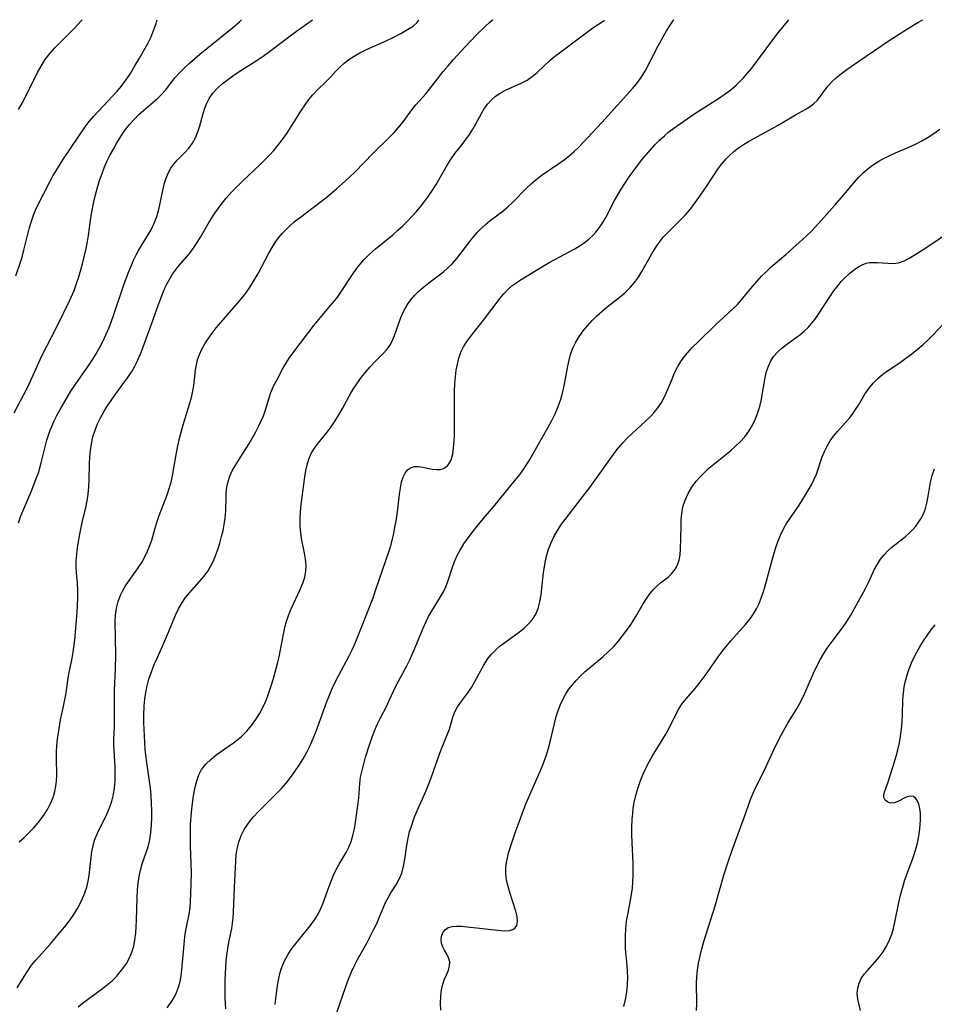
# Model space of a CAD drawing. Extents: x 1851766 to 1858133, y 3198831 to 3199311.
# Drawn here: x 1857662 to 1857891, y 3199065 to 3199311 of the extents above; entities that cross this region are included whole.
import ezdxf

# ---------------------------------------------------------------- set-up
doc = ezdxf.new("R2010")
doc.units = 0

msp = doc.modelspace()

# ---------------------------------------------------------------- linework, layer by layer
at = {"layer": 'Unknown_Line_Type', "color": 0}
for points in [[(1857660.99, 3199212.8, 2224), (1857664.22, 3199218.99, 2224), (1857664.99, 3199220.55, 2224), (1857667.12, 3199225.37, 2224), (1857667.85, 3199226.9, 2224), (1857671.76, 3199234.45, 2224), (1857674.82, 3199240.77, 2224), (1857675.26, 3199241.72, 2224), (1857675.96, 3199243.38, 2224), (1857676.58, 3199245.07, 2224), (1857677.15, 3199246.8, 2224), (1857677.67, 3199248.55, 2224), (1857678.15, 3199250.32, 2224), (1857678.58, 3199252.08, 2224), (1857678.97, 3199253.84, 2224), (1857679.3, 3199255.62, 2224), (1857679.52, 3199257.1, 2224), (1857680.03, 3199260.96, 2224), (1857680.27, 3199262.47, 2224), (1857680.87, 3199265.49, 2224), (1857681.31, 3199267.28, 2224), (1857681.79, 3199269.05, 2224), (1857682.33, 3199270.8, 2224), (1857682.93, 3199272.54, 2224), (1857683.59, 3199274.24, 2224), (1857684.26, 3199275.74, 2224), (1857684.99, 3199277.21, 2224), (1857685.76, 3199278.66, 2224), (1857686.57, 3199280.08, 2224), (1857688.08, 3199282.52, 2224), (1857688.79, 3199283.54, 2224), (1857689.84, 3199284.86, 2224), (1857690.96, 3199286.11, 2224), (1857692.14, 3199287.29, 2224), (1857693.36, 3199288.42, 2224), (1857696.86, 3199291.37, 2224), (1857697.9, 3199292.36, 2224), (1857698.78, 3199293.37, 2224), (1857701.25, 3199296.58, 2224), (1857702.29, 3199297.76, 2224), (1857703.46, 3199298.93, 2224), (1857704.85, 3199300.22, 2224), (1857707.34, 3199302.39, 2224), (1857709.1, 3199303.83, 2224), (1857715.57, 3199308.97, 2224), (1857717.32, 3199310.46, 2224), (1857717.71, 3199310.84, 2224), (1857717.81, 3199311, 2224)], [(1857661.43, 3199247.06, 2222), (1857662.47, 3199250.19, 2222), (1857662.94, 3199251.7, 2222), (1857663.43, 3199253.46, 2222), (1857664.75, 3199258.74, 2222), (1857665.24, 3199260.46, 2222), (1857665.81, 3199262.15, 2222), (1857666.33, 3199263.44, 2222), (1857666.91, 3199264.71, 2222), (1857669.91, 3199270.48, 2222), (1857670.75, 3199272.04, 2222), (1857671.57, 3199273.45, 2222), (1857673.34, 3199276.23, 2222), (1857678.72, 3199284.24, 2222), (1857679.75, 3199285.58, 2222), (1857680.86, 3199286.87, 2222), (1857682.02, 3199288.15, 2222), (1857685.58, 3199291.88, 2222), (1857686.69, 3199293.12, 2222), (1857687.76, 3199294.4, 2222), (1857688.86, 3199295.89, 2222), (1857690.01, 3199297.6, 2222), (1857691.16, 3199299.45, 2222), (1857692.29, 3199301.36, 2222), (1857694.36, 3199305.05, 2222), (1857695.19, 3199306.73, 2222), (1857695.75, 3199308.04, 2222), (1857696.17, 3199309.18, 2222), (1857696.46, 3199310.09, 2222), (1857696.65, 3199310.75, 2222), (1857696.68, 3199311, 2222)], [(1857661.76, 3199069.16, 2230), (1857663.48, 3199072.04, 2230), (1857664.38, 3199073.45, 2230), (1857665.35, 3199074.82, 2230), (1857666.4, 3199076.11, 2230), (1857669.96, 3199080.05, 2230), (1857672.51, 3199083.04, 2230), (1857673.63, 3199084.42, 2230), (1857674.7, 3199085.82, 2230), (1857675.72, 3199087.25, 2230), (1857676.66, 3199088.71, 2230), (1857677.42, 3199090.08, 2230), (1857678.09, 3199091.47, 2230), (1857678.67, 3199092.9, 2230), (1857679.13, 3199094.35, 2230), (1857679.47, 3199095.79, 2230), (1857679.72, 3199097.25, 2230), (1857679.91, 3199098.71, 2230), (1857680.22, 3199101.7, 2230), (1857680.41, 3199103.2, 2230), (1857680.68, 3199104.67, 2230), (1857681.07, 3199106.08, 2230), (1857681.52, 3199107.23, 2230), (1857682.05, 3199108.35, 2230), (1857683.4, 3199110.99, 2230), (1857684.15, 3199112.56, 2230), (1857684.83, 3199114.16, 2230), (1857685.39, 3199115.8, 2230), (1857685.78, 3199117.43, 2230), (1857686.03, 3199119.1, 2230), (1857686.18, 3199120.78, 2230), (1857686.24, 3199122.49, 2230), (1857686.22, 3199124.19, 2230), (1857685.88, 3199129.85, 2230), (1857685.86, 3199131.32, 2230), (1857686.03, 3199134.27, 2230), (1857686.09, 3199135.9, 2230), (1857686.02, 3199141.61, 2230), (1857686.04, 3199143.4, 2230), (1857686.28, 3199148.81, 2230), (1857686.37, 3199152.34, 2230), (1857686.25, 3199160.64, 2230), (1857686.32, 3199162.22, 2230), (1857686.54, 3199163.98, 2230), (1857686.93, 3199165.67, 2230), (1857687.51, 3199167.29, 2230), (1857688.1, 3199168.45, 2230), (1857688.8, 3199169.57, 2230), (1857689.56, 3199170.67, 2230), (1857692, 3199174.1, 2230), (1857692.86, 3199175.44, 2230), (1857693.64, 3199176.83, 2230), (1857694.33, 3199178.25, 2230), (1857694.92, 3199179.7, 2230), (1857695.35, 3199181.02, 2230), (1857696.11, 3199183.71, 2230), (1857696.65, 3199185.42, 2230), (1857697.25, 3199187.12, 2230), (1857699.25, 3199192.35, 2230), (1857699.83, 3199194.14, 2230), (1857700.26, 3199195.84, 2230), (1857700.62, 3199197.56, 2230), (1857701.54, 3199202.83, 2230), (1857701.91, 3199204.59, 2230), (1857702.32, 3199206.35, 2230), (1857703.25, 3199209.83, 2230), (1857704.81, 3199214.93, 2230), (1857705.27, 3199216.61, 2230), (1857705.64, 3199218.29, 2230), (1857705.84, 3199219.64, 2230), (1857706.29, 3199223.57, 2230), (1857706.5, 3199224.8, 2230), (1857706.79, 3199226.01, 2230), (1857707.28, 3199227.39, 2230), (1857707.9, 3199228.73, 2230), (1857708.63, 3199230.03, 2230), (1857709.45, 3199231.31, 2230), (1857710.43, 3199232.69, 2230), (1857711.49, 3199234.04, 2230), (1857712.58, 3199235.37, 2230), (1857716.91, 3199240.29, 2230), (1857717.9, 3199241.46, 2230), (1857718.84, 3199242.67, 2230), (1857719.94, 3199244.26, 2230), (1857720.96, 3199245.92, 2230), (1857721.92, 3199247.6, 2230), (1857724.64, 3199252.7, 2230), (1857725.41, 3199254.08, 2230), (1857726.19, 3199255.31, 2230), (1857727.05, 3199256.5, 2230), (1857727.99, 3199257.64, 2230), (1857728.85, 3199258.55, 2230), (1857729.76, 3199259.43, 2230), (1857730.95, 3199260.47, 2230), (1857732.19, 3199261.46, 2230), (1857736.05, 3199264.37, 2230), (1857738.82, 3199266.52, 2230), (1857741.54, 3199268.75, 2230), (1857743.79, 3199270.71, 2230), (1857744.88, 3199271.72, 2230), (1857746.07, 3199272.89, 2230), (1857750.7, 3199277.69, 2230), (1857754.65, 3199281.54, 2230), (1857755.91, 3199282.85, 2230), (1857757.39, 3199284.56, 2230), (1857758.41, 3199285.86, 2230), (1857760.36, 3199288.47, 2230), (1857761.37, 3199289.73, 2230), (1857763.84, 3199292.5, 2230), (1857764.78, 3199293.63, 2230), (1857768.2, 3199298.03, 2230), (1857769.42, 3199299.5, 2230), (1857770.77, 3199301.04, 2230), (1857773.64, 3199304.19, 2230), (1857776.45, 3199307.12, 2230), (1857778.83, 3199309.46, 2230), (1857779.73, 3199310.28, 2230), (1857780.42, 3199310.84, 2230), (1857780.7, 3199311, 2230)], [(1857662.06, 3199288.55, 2220), (1857662.95, 3199290.12, 2220), (1857663.8, 3199291.71, 2220), (1857666.78, 3199297.79, 2220), (1857667.69, 3199299.4, 2220), (1857668.76, 3199301.05, 2220), (1857669.99, 3199302.66, 2220), (1857671.16, 3199303.97, 2220), (1857676.04, 3199308.88, 2220), (1857677.76, 3199310.69, 2220), (1857677.98, 3199311, 2220)], [(1857662.08, 3199185.34, 2226), (1857662.68, 3199187.09, 2226), (1857663.38, 3199188.83, 2226), (1857665.36, 3199193.44, 2226), (1857666.51, 3199196.37, 2226), (1857667.02, 3199197.85, 2226), (1857667.38, 3199199.07, 2226), (1857667.71, 3199200.3, 2226), (1857668.78, 3199204.68, 2226), (1857669.15, 3199205.96, 2226), (1857669.55, 3199207.23, 2226), (1857670.01, 3199208.48, 2226), (1857670.45, 3199209.55, 2226), (1857670.93, 3199210.6, 2226), (1857671.68, 3199212.11, 2226), (1857672.47, 3199213.59, 2226), (1857674.2, 3199216.66, 2226), (1857675.16, 3199218.22, 2226), (1857676.2, 3199219.79, 2226), (1857679.48, 3199224.42, 2226), (1857680.49, 3199225.97, 2226), (1857681.45, 3199227.55, 2226), (1857682.36, 3199229.16, 2226), (1857683.22, 3199230.8, 2226), (1857684.01, 3199232.48, 2226), (1857684.68, 3199234.09, 2226), (1857685.31, 3199235.72, 2226), (1857685.9, 3199237.37, 2226), (1857688.32, 3199244.53, 2226), (1857688.96, 3199246.35, 2226), (1857689.63, 3199248.14, 2226), (1857690.35, 3199249.89, 2226), (1857690.88, 3199251.08, 2226), (1857691.45, 3199252.24, 2226), (1857692.05, 3199253.37, 2226), (1857692.93, 3199254.85, 2226), (1857694.56, 3199257.39, 2226), (1857695.23, 3199258.53, 2226), (1857695.98, 3199260.15, 2226), (1857696.6, 3199261.85, 2226), (1857697.1, 3199263.61, 2226), (1857697.47, 3199265.2, 2226), (1857698.12, 3199268.36, 2226), (1857698.49, 3199269.9, 2226), (1857698.93, 3199271.38, 2226), (1857699.44, 3199272.69, 2226), (1857700.1, 3199273.89, 2226), (1857700.86, 3199274.92, 2226), (1857701.72, 3199275.87, 2226), (1857703.56, 3199277.74, 2226), (1857704.6, 3199278.91, 2226), (1857705.53, 3199280.17, 2226), (1857706.31, 3199281.53, 2226), (1857706.9, 3199282.97, 2226), (1857707.37, 3199284.48, 2226), (1857708.2, 3199287.59, 2226), (1857708.62, 3199288.88, 2226), (1857709.12, 3199290.14, 2226), (1857709.74, 3199291.33, 2226), (1857710.66, 3199292.63, 2226), (1857711.74, 3199293.83, 2226), (1857712.95, 3199294.95, 2226), (1857714.27, 3199296, 2226), (1857715.6, 3199296.95, 2226), (1857716.98, 3199297.87, 2226), (1857721.43, 3199300.71, 2226), (1857723.17, 3199301.9, 2226), (1857725.12, 3199303.33, 2226), (1857730.96, 3199307.72, 2226), (1857735.51, 3199311, 2226)], [(1857662.23, 3199105.65, 2228), (1857663.46, 3199106.75, 2228), (1857664.66, 3199107.89, 2228), (1857665.81, 3199109.07, 2228), (1857666.89, 3199110.3, 2228), (1857667.75, 3199111.41, 2228), (1857668.54, 3199112.56, 2228), (1857669.27, 3199113.74, 2228), (1857670.05, 3199115.2, 2228), (1857670.7, 3199116.7, 2228), (1857671.18, 3199118.25, 2228), (1857671.43, 3199119.56, 2228), (1857671.56, 3199120.9, 2228), (1857671.62, 3199122.25, 2228), (1857671.54, 3199126.61, 2228), (1857671.55, 3199128.08, 2228), (1857671.65, 3199129.69, 2228), (1857671.81, 3199131.3, 2228), (1857672.04, 3199132.9, 2228), (1857672.59, 3199136.08, 2228), (1857673.21, 3199139.13, 2228), (1857673.9, 3199142.35, 2228), (1857674.58, 3199147.1, 2228), (1857675.5, 3199151.49, 2228), (1857675.75, 3199153, 2228), (1857676.11, 3199156.1, 2228), (1857676.73, 3199162.9, 2228), (1857676.84, 3199164.75, 2228), (1857676.88, 3199166.59, 2228), (1857676.86, 3199168.41, 2228), (1857676.77, 3199170.21, 2228), (1857676.52, 3199172.87, 2228), (1857676.45, 3199174.2, 2228), (1857676.48, 3199175.84, 2228), (1857676.62, 3199177.49, 2228), (1857676.84, 3199179.16, 2228), (1857677.4, 3199182.48, 2228), (1857678.07, 3199185.78, 2228), (1857678.85, 3199189.11, 2228), (1857679.2, 3199190.78, 2228), (1857679.48, 3199192.45, 2228), (1857679.66, 3199194.31, 2228), (1857679.74, 3199196.18, 2228), (1857679.82, 3199199.94, 2228), (1857679.89, 3199201.81, 2228), (1857680.03, 3199203.43, 2228), (1857680.27, 3199205.02, 2228), (1857680.66, 3199206.78, 2228), (1857681.2, 3199208.5, 2228), (1857681.83, 3199210.04, 2228), (1857682.57, 3199211.54, 2228), (1857683.38, 3199213.01, 2228), (1857684.26, 3199214.45, 2228), (1857685.19, 3199215.86, 2228), (1857686.16, 3199217.25, 2228), (1857689.29, 3199221.53, 2228), (1857690.26, 3199222.98, 2228), (1857691.14, 3199224.48, 2228), (1857691.73, 3199225.66, 2228), (1857692.77, 3199228.12, 2228), (1857694.08, 3199231.52, 2228), (1857695.33, 3199234.98, 2228), (1857696.62, 3199238.7, 2228), (1857697.29, 3199240.54, 2228), (1857697.95, 3199242.24, 2228), (1857698.66, 3199243.91, 2228), (1857699.25, 3199245.12, 2228), (1857699.88, 3199246.3, 2228), (1857700.57, 3199247.43, 2228), (1857701.26, 3199248.44, 2228), (1857702.01, 3199249.41, 2228), (1857704.84, 3199252.72, 2228), (1857705.73, 3199253.87, 2228), (1857706.56, 3199255.06, 2228), (1857707.55, 3199256.66, 2228), (1857709.43, 3199259.98, 2228), (1857710.25, 3199261.32, 2228), (1857711.11, 3199262.64, 2228), (1857712.02, 3199263.93, 2228), (1857712.98, 3199265.2, 2228), (1857713.98, 3199266.44, 2228), (1857715.28, 3199267.88, 2228), (1857716.63, 3199269.28, 2228), (1857718.03, 3199270.65, 2228), (1857722.48, 3199274.87, 2228), (1857724.75, 3199277.17, 2228), (1857725.83, 3199278.36, 2228), (1857726.87, 3199279.58, 2228), (1857728.01, 3199281.07, 2228), (1857729.09, 3199282.61, 2228), (1857730.12, 3199284.18, 2228), (1857732.78, 3199288.39, 2228), (1857733.68, 3199289.74, 2228), (1857734.62, 3199291.04, 2228), (1857735.62, 3199292.26, 2228), (1857736.68, 3199293.38, 2228), (1857738.88, 3199295.47, 2228), (1857739.93, 3199296.52, 2228), (1857741.53, 3199298.3, 2228), (1857742.35, 3199299.17, 2228), (1857743.44, 3199300.15, 2228), (1857744.63, 3199301.06, 2228), (1857745.91, 3199301.9, 2228), (1857747.33, 3199302.71, 2228), (1857748.99, 3199303.54, 2228), (1857753.93, 3199305.76, 2228), (1857755.68, 3199306.59, 2228), (1857757.6, 3199307.57, 2228), (1857759.28, 3199308.51, 2228), (1857760.68, 3199309.42, 2228), (1857761.63, 3199310.19, 2228), (1857762.01, 3199310.7, 2228), (1857762.01, 3199311, 2228)], [(1857677, 3199064.42, 2232), (1857678.09, 3199065.35, 2232), (1857679.27, 3199066.23, 2232), (1857683.08, 3199069, 2232), (1857684.33, 3199069.97, 2232), (1857685.52, 3199071, 2232), (1857686.62, 3199072.1, 2232), (1857687.17, 3199072.72, 2232), (1857688.14, 3199073.96, 2232), (1857689.02, 3199075.26, 2232), (1857689.78, 3199076.64, 2232), (1857690.39, 3199078.08, 2232), (1857690.85, 3199079.6, 2232), (1857691.16, 3199081.17, 2232), (1857691.37, 3199082.79, 2232), (1857691.5, 3199084.44, 2232), (1857691.58, 3199086.11, 2232), (1857691.71, 3199091.72, 2232), (1857691.8, 3199093.57, 2232), (1857691.98, 3199095.4, 2232), (1857692.23, 3199097.02, 2232), (1857692.56, 3199098.6, 2232), (1857692.99, 3199100.13, 2232), (1857693.99, 3199102.95, 2232), (1857694.44, 3199104.37, 2232), (1857694.84, 3199106.12, 2232), (1857695.11, 3199107.93, 2232), (1857695.27, 3199109.78, 2232), (1857695.35, 3199111.61, 2232), (1857695.37, 3199113.46, 2232), (1857695.33, 3199115.33, 2232), (1857695.22, 3199117.2, 2232), (1857695.05, 3199119.07, 2232), (1857694.83, 3199120.81, 2232), (1857694.04, 3199126.01, 2232), (1857693.72, 3199128.7, 2232), (1857693.6, 3199130.4, 2232), (1857693.51, 3199132.1, 2232), (1857693.41, 3199135.48, 2232), (1857693.4, 3199137.16, 2232), (1857693.48, 3199139.6, 2232), (1857693.63, 3199141.29, 2232), (1857693.89, 3199142.98, 2232), (1857694.23, 3199144.64, 2232), (1857694.67, 3199146.28, 2232), (1857695.29, 3199148.12, 2232), (1857696, 3199149.92, 2232), (1857696.77, 3199151.71, 2232), (1857699.14, 3199157.05, 2232), (1857701.29, 3199162.27, 2232), (1857702.03, 3199163.8, 2232), (1857702.88, 3199165.25, 2232), (1857703.83, 3199166.63, 2232), (1857704.87, 3199167.95, 2232), (1857707.24, 3199170.6, 2232), (1857708.39, 3199171.93, 2232), (1857709.43, 3199173.34, 2232), (1857710.06, 3199174.4, 2232), (1857710.62, 3199175.51, 2232), (1857711.27, 3199177.05, 2232), (1857711.84, 3199178.64, 2232), (1857712.35, 3199180.27, 2232), (1857712.8, 3199181.91, 2232), (1857713.17, 3199183.43, 2232), (1857713.47, 3199184.94, 2232), (1857713.69, 3199186.47, 2232), (1857713.83, 3199188.28, 2232), (1857713.94, 3199191.86, 2232), (1857713.99, 3199192.75, 2232), (1857714.15, 3199194.21, 2232), (1857714.42, 3199195.63, 2232), (1857714.85, 3199196.98, 2232), (1857715.47, 3199198.31, 2232), (1857716.23, 3199199.6, 2232), (1857717.91, 3199202.22, 2232), (1857719.62, 3199204.99, 2232), (1857721.25, 3199207.85, 2232), (1857722.13, 3199209.53, 2232), (1857722.73, 3199210.79, 2232), (1857723.27, 3199212.07, 2232), (1857723.85, 3199213.78, 2232), (1857724.68, 3199216.52, 2232), (1857725.15, 3199217.87, 2232), (1857725.82, 3199219.42, 2232), (1857726.58, 3199220.96, 2232), (1857728.05, 3199223.73, 2232), (1857728.85, 3199225.1, 2232), (1857729.72, 3199226.43, 2232), (1857730.65, 3199227.73, 2232), (1857735.9, 3199234.61, 2232), (1857740.48, 3199240.07, 2232), (1857741.57, 3199241.47, 2232), (1857742.63, 3199242.98, 2232), (1857745.55, 3199247.39, 2232), (1857746.47, 3199248.67, 2232), (1857747.42, 3199249.92, 2232), (1857748.45, 3199251.11, 2232), (1857749.81, 3199252.46, 2232), (1857751.25, 3199253.73, 2232), (1857755.58, 3199257.29, 2232), (1857756.86, 3199258.4, 2232), (1857758.12, 3199259.55, 2232), (1857759.25, 3199260.65, 2232), (1857760.35, 3199261.8, 2232), (1857761.41, 3199262.97, 2232), (1857762.43, 3199264.18, 2232), (1857763.51, 3199265.55, 2232), (1857764.53, 3199266.95, 2232), (1857765.5, 3199268.38, 2232), (1857766.41, 3199269.85, 2232), (1857769.06, 3199274.53, 2232), (1857769.98, 3199276.02, 2232), (1857771.07, 3199277.55, 2232), (1857772.89, 3199279.83, 2232), (1857773.83, 3199281.07, 2232), (1857774.72, 3199282.34, 2232), (1857775.55, 3199283.64, 2232), (1857776.33, 3199284.95, 2232), (1857777.76, 3199287.6, 2232), (1857778.53, 3199288.86, 2232), (1857779.36, 3199289.96, 2232), (1857780.28, 3199290.96, 2232), (1857781.29, 3199291.86, 2232), (1857782.39, 3199292.65, 2232), (1857783.71, 3199293.37, 2232), (1857787.86, 3199295.2, 2232), (1857789.17, 3199295.92, 2232), (1857790.44, 3199296.81, 2232), (1857791.64, 3199297.82, 2232), (1857794.95, 3199300.88, 2232), (1857796.03, 3199301.8, 2232), (1857797.22, 3199302.74, 2232), (1857804.21, 3199307.98, 2232), (1857805.61, 3199308.94, 2232), (1857807.93, 3199310.45, 2232), (1857808.38, 3199310.82, 2232), (1857808.49, 3199311, 2232)], [(1857699.19, 3199064.16, 2234), (1857700.23, 3199065.59, 2234), (1857700.95, 3199066.78, 2234), (1857701.56, 3199068.02, 2234), (1857702.06, 3199069.33, 2234), (1857702.43, 3199070.73, 2234), (1857702.7, 3199072.17, 2234), (1857702.89, 3199073.64, 2234), (1857703.56, 3199081.02, 2234), (1857703.75, 3199082.69, 2234), (1857704.01, 3199084.33, 2234), (1857704.68, 3199087.59, 2234), (1857704.95, 3199089.2, 2234), (1857705.06, 3199090.62, 2234), (1857705.23, 3199094.98, 2234), (1857705.27, 3199097.98, 2234), (1857705.03, 3199104.68, 2234), (1857705.02, 3199108.16, 2234), (1857705.08, 3199109.89, 2234), (1857705.33, 3199113.03, 2234), (1857705.65, 3199116, 2234), (1857705.89, 3199117.67, 2234), (1857706.19, 3199119.3, 2234), (1857706.59, 3199120.87, 2234), (1857707.12, 3199122.35, 2234), (1857707.83, 3199123.71, 2234), (1857708.86, 3199125.03, 2234), (1857710.09, 3199126.23, 2234), (1857711.47, 3199127.33, 2234), (1857715.81, 3199130.4, 2234), (1857716.51, 3199130.92, 2234), (1857717.79, 3199131.98, 2234), (1857719.1, 3199133.27, 2234), (1857720.31, 3199134.67, 2234), (1857721.4, 3199136.18, 2234), (1857722.38, 3199137.77, 2234), (1857723.1, 3199139.17, 2234), (1857723.75, 3199140.61, 2234), (1857724.34, 3199142.09, 2234), (1857724.88, 3199143.59, 2234), (1857725.38, 3199145.11, 2234), (1857725.89, 3199146.79, 2234), (1857726.8, 3199150.17, 2234), (1857727.2, 3199151.87, 2234), (1857727.55, 3199153.57, 2234), (1857728.36, 3199157.96, 2234), (1857728.63, 3199159.21, 2234), (1857728.94, 3199160.45, 2234), (1857729.51, 3199162.16, 2234), (1857730.18, 3199163.84, 2234), (1857732.41, 3199168.68, 2234), (1857733.07, 3199170.25, 2234), (1857733.58, 3199171.76, 2234), (1857733.89, 3199173.27, 2234), (1857733.93, 3199174.73, 2234), (1857733.79, 3199176.22, 2234), (1857733.52, 3199177.74, 2234), (1857732.88, 3199181.01, 2234), (1857732.61, 3199182.76, 2234), (1857732.45, 3199184.53, 2234), (1857732.43, 3199186.32, 2234), (1857732.52, 3199188.11, 2234), (1857732.69, 3199189.91, 2234), (1857732.91, 3199191.71, 2234), (1857733.65, 3199196.83, 2234), (1857733.9, 3199198.36, 2234), (1857734.21, 3199199.84, 2234), (1857734.63, 3199201.26, 2234), (1857735.18, 3199202.6, 2234), (1857736.02, 3199203.99, 2234), (1857737.02, 3199205.31, 2234), (1857739.2, 3199207.95, 2234), (1857740.22, 3199209.34, 2234), (1857741.2, 3199210.8, 2234), (1857742.13, 3199212.3, 2234), (1857743.01, 3199213.85, 2234), (1857745.11, 3199217.67, 2234), (1857745.86, 3199218.92, 2234), (1857746.79, 3199220.33, 2234), (1857747.79, 3199221.69, 2234), (1857748.84, 3199223, 2234), (1857749.92, 3199224.25, 2234), (1857751.03, 3199225.44, 2234), (1857753.18, 3199227.63, 2234), (1857754.15, 3199228.73, 2234), (1857754.98, 3199229.9, 2234), (1857755.55, 3199230.98, 2234), (1857756.02, 3199232.13, 2234), (1857757, 3199234.97, 2234), (1857757.61, 3199236.62, 2234), (1857758.33, 3199238.24, 2234), (1857759.12, 3199239.63, 2234), (1857760.05, 3199240.94, 2234), (1857761.09, 3199242.17, 2234), (1857762.19, 3199243.26, 2234), (1857763.37, 3199244.29, 2234), (1857764.6, 3199245.27, 2234), (1857768.22, 3199248, 2234), (1857769.29, 3199248.9, 2234), (1857770.49, 3199250.09, 2234), (1857771.6, 3199251.38, 2234), (1857772.67, 3199252.74, 2234), (1857774.77, 3199255.51, 2234), (1857775.86, 3199256.87, 2234), (1857776.78, 3199257.92, 2234), (1857777.74, 3199258.92, 2234), (1857778.74, 3199259.86, 2234), (1857779.88, 3199260.8, 2234), (1857783.05, 3199263.16, 2234), (1857784.32, 3199264.25, 2234), (1857785.55, 3199265.44, 2234), (1857789, 3199268.92, 2234), (1857790.16, 3199270.01, 2234), (1857791.38, 3199271.05, 2234), (1857792.91, 3199272.21, 2234), (1857797.3, 3199275.23, 2234), (1857798.49, 3199276.1, 2234), (1857799.64, 3199277, 2234), (1857800.82, 3199278.02, 2234), (1857801.96, 3199279.08, 2234), (1857804.28, 3199281.45, 2234), (1857807.85, 3199285.33, 2234), (1857813.3, 3199291.41, 2234), (1857815.49, 3199293.79, 2234), (1857816.59, 3199295.06, 2234), (1857817.67, 3199296.55, 2234), (1857818.7, 3199298.32, 2234), (1857821.92, 3199304.5, 2234), (1857823.99, 3199308.19, 2234), (1857825.36, 3199310.4, 2234), (1857825.74, 3199310.92, 2234), (1857825.85, 3199311, 2234)], [(1857713.89, 3199063.94, 2236), (1857713.75, 3199065.28, 2236), (1857713.71, 3199066.64, 2236), (1857713.74, 3199071.13, 2236), (1857713.85, 3199074.3, 2236), (1857713.99, 3199076.07, 2236), (1857714.2, 3199077.83, 2236), (1857714.46, 3199079.59, 2236), (1857714.78, 3199081.31, 2236), (1857715.34, 3199084, 2236), (1857715.57, 3199085.35, 2236), (1857715.71, 3199086.65, 2236), (1857715.8, 3199087.97, 2236), (1857715.94, 3199092.37, 2236), (1857716.14, 3199095.94, 2236), (1857716.34, 3199100.83, 2236), (1857716.47, 3199102.36, 2236), (1857716.69, 3199103.87, 2236), (1857717.1, 3199105.57, 2236), (1857717.69, 3199107.2, 2236), (1857718.47, 3199108.74, 2236), (1857719.17, 3199109.82, 2236), (1857719.95, 3199110.86, 2236), (1857720.8, 3199111.87, 2236), (1857722.01, 3199113.19, 2236), (1857723.26, 3199114.5, 2236), (1857726.84, 3199118.01, 2236), (1857727.81, 3199119, 2236), (1857728.96, 3199120.32, 2236), (1857730.05, 3199121.7, 2236), (1857731.14, 3199123.22, 2236), (1857732.18, 3199124.78, 2236), (1857733.16, 3199126.38, 2236), (1857734.09, 3199128.02, 2236), (1857734.94, 3199129.7, 2236), (1857735.72, 3199131.46, 2236), (1857736.43, 3199133.25, 2236), (1857739.06, 3199140.46, 2236), (1857739.75, 3199142.24, 2236), (1857740.48, 3199143.98, 2236), (1857741.27, 3199145.7, 2236), (1857742.09, 3199147.28, 2236), (1857744.63, 3199151.97, 2236), (1857745.41, 3199153.59, 2236), (1857746.15, 3199155.24, 2236), (1857747.54, 3199158.6, 2236), (1857749.45, 3199163.43, 2236), (1857750.65, 3199166.59, 2236), (1857751.29, 3199168.4, 2236), (1857754.76, 3199178.59, 2236), (1857755.16, 3199179.93, 2236), (1857755.51, 3199181.29, 2236), (1857755.82, 3199182.65, 2236), (1857756.14, 3199184.24, 2236), (1857756.42, 3199185.84, 2236), (1857756.66, 3199187.43, 2236), (1857757.25, 3199192.43, 2236), (1857757.49, 3199194.04, 2236), (1857757.8, 3199195.54, 2236), (1857758.18, 3199196.72, 2236), (1857758.66, 3199197.74, 2236), (1857759.26, 3199198.55, 2236), (1857759.99, 3199199.1, 2236), (1857760.91, 3199199.36, 2236), (1857761.95, 3199199.36, 2236), (1857763.08, 3199199.2, 2236), (1857765.42, 3199198.75, 2236), (1857766.56, 3199198.64, 2236), (1857767.45, 3199198.68, 2236), (1857768.27, 3199198.89, 2236), (1857769.23, 3199199.54, 2236), (1857769.95, 3199200.54, 2236), (1857770.25, 3199201.29, 2236), (1857770.57, 3199202.58, 2236), (1857770.78, 3199204.03, 2236), (1857770.91, 3199205.61, 2236), (1857770.98, 3199207.27, 2236), (1857771.01, 3199208.99, 2236), (1857770.97, 3199216.28, 2236), (1857771, 3199218.2, 2236), (1857771.09, 3199220.1, 2236), (1857771.25, 3199221.78, 2236), (1857771.46, 3199223.42, 2236), (1857771.73, 3199224.98, 2236), (1857772.08, 3199226.48, 2236), (1857772.58, 3199227.92, 2236), (1857773.28, 3199229.31, 2236), (1857774.13, 3199230.64, 2236), (1857775.09, 3199231.94, 2236), (1857778.25, 3199235.93, 2236), (1857782.42, 3199241.41, 2236), (1857783.35, 3199242.53, 2236), (1857784.32, 3199243.57, 2236), (1857785.36, 3199244.51, 2236), (1857786.3, 3199245.22, 2236), (1857787.29, 3199245.87, 2236), (1857793.45, 3199249.62, 2236), (1857794.83, 3199250.4, 2236), (1857799.7, 3199252.99, 2236), (1857801.09, 3199253.77, 2236), (1857802.45, 3199254.59, 2236), (1857803.73, 3199255.49, 2236), (1857804.67, 3199256.26, 2236), (1857805.56, 3199257.08, 2236), (1857806.31, 3199257.89, 2236), (1857807, 3199258.75, 2236), (1857807.9, 3199260.07, 2236), (1857808.72, 3199261.45, 2236), (1857811, 3199265.81, 2236), (1857811.81, 3199267.26, 2236), (1857812.67, 3199268.69, 2236), (1857813.56, 3199270.11, 2236), (1857814.49, 3199271.51, 2236), (1857815.53, 3199272.99, 2236), (1857816.62, 3199274.45, 2236), (1857817.74, 3199275.88, 2236), (1857818.89, 3199277.28, 2236), (1857819.97, 3199278.53, 2236), (1857821.08, 3199279.74, 2236), (1857822.24, 3199280.91, 2236), (1857823.44, 3199282.02, 2236), (1857824.6, 3199282.99, 2236), (1857825.8, 3199283.92, 2236), (1857828.28, 3199285.69, 2236), (1857830.84, 3199287.42, 2236), (1857837.2, 3199291.52, 2236), (1857838.64, 3199292.5, 2236), (1857840.04, 3199293.52, 2236), (1857841.36, 3199294.62, 2236), (1857842.31, 3199295.52, 2236), (1857843.25, 3199296.5, 2236), (1857844.25, 3199297.63, 2236), (1857845.27, 3199298.88, 2236), (1857846.71, 3199300.77, 2236), (1857850.77, 3199306.3, 2236), (1857851.91, 3199307.75, 2236), (1857854.18, 3199310.55, 2236), (1857854.51, 3199311, 2236)], [(1857726.21, 3199065.04, 2238), (1857726.59, 3199068.5, 2238), (1857726.85, 3199070.22, 2238), (1857727.18, 3199071.93, 2238), (1857727.56, 3199073.37, 2238), (1857728.03, 3199074.77, 2238), (1857728.63, 3199076.12, 2238), (1857729.37, 3199077.44, 2238), (1857730.22, 3199078.71, 2238), (1857731.15, 3199079.94, 2238), (1857734.65, 3199084.24, 2238), (1857735.46, 3199085.32, 2238), (1857736.23, 3199086.42, 2238), (1857736.91, 3199087.57, 2238), (1857737.54, 3199088.82, 2238), (1857738.09, 3199090.12, 2238), (1857739.62, 3199094.3, 2238), (1857740.19, 3199095.81, 2238), (1857740.79, 3199097.29, 2238), (1857741.44, 3199098.72, 2238), (1857742.16, 3199100.08, 2238), (1857743.92, 3199102.99, 2238), (1857744.59, 3199104.34, 2238), (1857745.16, 3199105.76, 2238), (1857745.62, 3199107.25, 2238), (1857746, 3199108.88, 2238), (1857746.3, 3199110.55, 2238), (1857746.94, 3199115.29, 2238), (1857747.08, 3199116.65, 2238), (1857747.32, 3199120.09, 2238), (1857747.56, 3199121.76, 2238), (1857747.9, 3199123.44, 2238), (1857748.32, 3199125.13, 2238), (1857748.79, 3199126.82, 2238), (1857749.85, 3199130.14, 2238), (1857750.42, 3199131.75, 2238), (1857751.03, 3199133.35, 2238), (1857751.7, 3199134.91, 2238), (1857752.44, 3199136.44, 2238), (1857753.98, 3199139.43, 2238), (1857754.71, 3199140.93, 2238), (1857756.34, 3199144.52, 2238), (1857757, 3199145.8, 2238), (1857759.12, 3199149.61, 2238), (1857759.85, 3199151.1, 2238), (1857761.2, 3199154.15, 2238), (1857763.15, 3199158.99, 2238), (1857763.9, 3199160.68, 2238), (1857764.54, 3199161.94, 2238), (1857765.23, 3199163.17, 2238), (1857767.53, 3199166.85, 2238), (1857768.25, 3199168.09, 2238), (1857768.87, 3199169.37, 2238), (1857769.45, 3199170.89, 2238), (1857770.43, 3199174.02, 2238), (1857771.04, 3199175.67, 2238), (1857771.78, 3199177.3, 2238), (1857772.44, 3199178.51, 2238), (1857773.38, 3199180.04, 2238), (1857774.4, 3199181.55, 2238), (1857775.49, 3199183.02, 2238), (1857776.64, 3199184.46, 2238), (1857778.71, 3199186.87, 2238), (1857780.83, 3199189.4, 2238), (1857786.2, 3199196.02, 2238), (1857787.38, 3199197.51, 2238), (1857788.5, 3199199.02, 2238), (1857789.59, 3199200.69, 2238), (1857790.27, 3199201.86, 2238), (1857791.56, 3199204.23, 2238), (1857794.42, 3199209.19, 2238), (1857795.33, 3199210.87, 2238), (1857796.17, 3199212.58, 2238), (1857796.91, 3199214.37, 2238), (1857797.55, 3199216.2, 2238), (1857798.08, 3199218.05, 2238), (1857798.52, 3199219.93, 2238), (1857799.31, 3199224.47, 2238), (1857799.62, 3199225.96, 2238), (1857800.01, 3199227.41, 2238), (1857800.59, 3199228.96, 2238), (1857801.31, 3199230.45, 2238), (1857802.16, 3199231.88, 2238), (1857803.14, 3199233.26, 2238), (1857804.23, 3199234.57, 2238), (1857805.38, 3199235.84, 2238), (1857806.6, 3199237.05, 2238), (1857807.87, 3199238.2, 2238), (1857809.19, 3199239.29, 2238), (1857812.48, 3199241.85, 2238), (1857813.57, 3199242.77, 2238), (1857814.27, 3199243.41, 2238), (1857814.94, 3199244.08, 2238), (1857816, 3199245.35, 2238), (1857816.96, 3199246.71, 2238), (1857817.85, 3199248.14, 2238), (1857820.35, 3199252.55, 2238), (1857821.2, 3199253.98, 2238), (1857821.7, 3199254.74, 2238), (1857822.45, 3199255.77, 2238), (1857823.27, 3199256.75, 2238), (1857824.13, 3199257.71, 2238), (1857828.63, 3199262.15, 2238), (1857829.85, 3199263.53, 2238), (1857830.58, 3199264.48, 2238), (1857832.3, 3199266.9, 2238), (1857834.32, 3199269.85, 2238), (1857837.01, 3199273.89, 2238), (1857837.91, 3199275.12, 2238), (1857838.88, 3199276.28, 2238), (1857839.69, 3199277.1, 2238), (1857840.79, 3199278.07, 2238), (1857841.97, 3199278.97, 2238), (1857843.2, 3199279.8, 2238), (1857844.48, 3199280.59, 2238), (1857845.95, 3199281.43, 2238), (1857850.42, 3199283.83, 2238), (1857851.87, 3199284.65, 2238), (1857856.2, 3199287.25, 2238), (1857858.59, 3199288.54, 2238), (1857859.71, 3199289.21, 2238), (1857860.71, 3199289.96, 2238), (1857861.67, 3199290.94, 2238), (1857864.29, 3199294.36, 2238), (1857865.33, 3199295.47, 2238), (1857866.49, 3199296.53, 2238), (1857867.74, 3199297.56, 2238), (1857869.05, 3199298.56, 2238), (1857872.01, 3199300.66, 2238), (1857879.65, 3199305.78, 2238), (1857884.16, 3199308.7, 2238), (1857886.77, 3199310.29, 2238), (1857888.02, 3199311, 2238)], [(1857741.5, 3199062.75, 2240), (1857743.85, 3199069.52, 2240), (1857744.53, 3199071.37, 2240), (1857745.26, 3199073.18, 2240), (1857746.07, 3199074.94, 2240), (1857746.75, 3199076.22, 2240), (1857749.1, 3199080.36, 2240), (1857750.8, 3199083.63, 2240), (1857751.58, 3199085.27, 2240), (1857752.3, 3199086.9, 2240), (1857753.35, 3199089.46, 2240), (1857753.89, 3199090.68, 2240), (1857754.48, 3199091.83, 2240), (1857755.12, 3199092.86, 2240), (1857756.45, 3199094.89, 2240), (1857757.21, 3199096.32, 2240), (1857757.82, 3199097.85, 2240), (1857758.27, 3199099.52, 2240), (1857758.6, 3199101.25, 2240), (1857759.11, 3199104.78, 2240), (1857759.4, 3199106.53, 2240), (1857759.8, 3199108.23, 2240), (1857760.14, 3199109.33, 2240), (1857761.04, 3199111.9, 2240), (1857761.56, 3199113.2, 2240), (1857764.03, 3199118.65, 2240), (1857764.63, 3199120.13, 2240), (1857765.2, 3199121.63, 2240), (1857767.38, 3199127.77, 2240), (1857767.95, 3199129.25, 2240), (1857769.19, 3199132.33, 2240), (1857769.72, 3199133.82, 2240), (1857770.57, 3199136.77, 2240), (1857771.1, 3199138.15, 2240), (1857771.79, 3199139.34, 2240), (1857772.61, 3199140.49, 2240), (1857774.38, 3199142.86, 2240), (1857775.27, 3199144.22, 2240), (1857776.1, 3199145.65, 2240), (1857778.53, 3199150.1, 2240), (1857779.46, 3199151.52, 2240), (1857780.36, 3199152.6, 2240), (1857781.36, 3199153.62, 2240), (1857782.43, 3199154.57, 2240), (1857783.57, 3199155.47, 2240), (1857787.23, 3199158.09, 2240), (1857788.39, 3199159, 2240), (1857789.45, 3199159.97, 2240), (1857790.44, 3199161.1, 2240), (1857791.25, 3199162.36, 2240), (1857791.9, 3199163.92, 2240), (1857792.34, 3199165.6, 2240), (1857792.64, 3199167.37, 2240), (1857793.25, 3199172.89, 2240), (1857793.39, 3199173.86, 2240), (1857793.65, 3199175.44, 2240), (1857793.98, 3199176.99, 2240), (1857794.41, 3199178.51, 2240), (1857795.06, 3199180.2, 2240), (1857795.86, 3199181.83, 2240), (1857796.77, 3199183.41, 2240), (1857797.78, 3199184.95, 2240), (1857798.66, 3199186.17, 2240), (1857802.51, 3199191.12, 2240), (1857804.8, 3199194.17, 2240), (1857808.15, 3199198.77, 2240), (1857811.08, 3199202.91, 2240), (1857811.89, 3199203.99, 2240), (1857813.04, 3199205.32, 2240), (1857814.26, 3199206.58, 2240), (1857817.67, 3199209.71, 2240), (1857819.86, 3199211.8, 2240), (1857820.89, 3199212.88, 2240), (1857821.83, 3199214.01, 2240), (1857822.67, 3199215.22, 2240), (1857823.34, 3199216.43, 2240), (1857823.92, 3199217.7, 2240), (1857825.29, 3199221.08, 2240), (1857826.01, 3199222.77, 2240), (1857826.84, 3199224.41, 2240), (1857827.57, 3199225.61, 2240), (1857828.39, 3199226.75, 2240), (1857829.28, 3199227.84, 2240), (1857830.5, 3199229.16, 2240), (1857831.77, 3199230.42, 2240), (1857836.31, 3199234.86, 2240), (1857840.42, 3199238.58, 2240), (1857841.71, 3199239.89, 2240), (1857842.63, 3199240.93, 2240), (1857845.48, 3199244.37, 2240), (1857846.6, 3199245.65, 2240), (1857847.75, 3199246.9, 2240), (1857848.93, 3199248.1, 2240), (1857850.17, 3199249.25, 2240), (1857853.79, 3199252.34, 2240), (1857857.99, 3199256.09, 2240), (1857859.07, 3199257.09, 2240), (1857860.11, 3199258.12, 2240), (1857861.17, 3199259.25, 2240), (1857866.11, 3199264.79, 2240), (1857868.67, 3199267.74, 2240), (1857870.87, 3199270.33, 2240), (1857871.99, 3199271.58, 2240), (1857873.15, 3199272.77, 2240), (1857874.39, 3199273.87, 2240), (1857875.67, 3199274.82, 2240), (1857877.02, 3199275.66, 2240), (1857878.39, 3199276.4, 2240), (1857879.8, 3199277.08, 2240), (1857881.24, 3199277.73, 2240), (1857884.57, 3199279.15, 2240), (1857886.2, 3199279.9, 2240), (1857887.79, 3199280.73, 2240), (1857889.34, 3199281.62, 2240), (1857890.82, 3199282.59, 2240), (1857892.25, 3199283.66, 2240)], [(1857767.59, 3199063.6, 2242), (1857767.52, 3199065.35, 2242), (1857767.56, 3199067.05, 2242), (1857767.73, 3199068.65, 2242), (1857768.07, 3199070.12, 2242), (1857768.53, 3199071.33, 2242), (1857769.04, 3199072.45, 2242), (1857769.48, 3199073.55, 2242), (1857769.77, 3199074.61, 2242), (1857769.82, 3199075.63, 2242), (1857769.55, 3199076.64, 2242), (1857769.06, 3199077.62, 2242), (1857768.49, 3199078.58, 2242), (1857768.07, 3199079.38, 2242), (1857767.76, 3199080.21, 2242), (1857767.66, 3199081.33, 2242), (1857767.87, 3199082.42, 2242), (1857768.23, 3199083.14, 2242), (1857768.76, 3199083.75, 2242), (1857769.44, 3199084.2, 2242), (1857770.41, 3199084.5, 2242), (1857771.54, 3199084.59, 2242), (1857772.8, 3199084.56, 2242), (1857774.14, 3199084.43, 2242), (1857782.6, 3199083.48, 2242), (1857783.74, 3199083.41, 2242), (1857784.74, 3199083.46, 2242), (1857785.58, 3199083.7, 2242), (1857786.16, 3199084.12, 2242), (1857786.55, 3199084.71, 2242), (1857786.77, 3199085.74, 2242), (1857786.68, 3199086.97, 2242), (1857786.37, 3199088.34, 2242), (1857784.82, 3199092.98, 2242), (1857784.38, 3199094.52, 2242), (1857784.03, 3199096.09, 2242), (1857783.83, 3199097.67, 2242), (1857783.81, 3199099.24, 2242), (1857783.96, 3199100.46, 2242), (1857784.21, 3199101.67, 2242), (1857784.54, 3199102.9, 2242), (1857785.07, 3199104.63, 2242), (1857786.27, 3199108.15, 2242), (1857787.58, 3199111.72, 2242), (1857788.87, 3199115.09, 2242), (1857789.5, 3199116.66, 2242), (1857792.49, 3199123.43, 2242), (1857793.21, 3199125.28, 2242), (1857793.88, 3199127.14, 2242), (1857794.47, 3199129.02, 2242), (1857795, 3199130.92, 2242), (1857796.01, 3199135.18, 2242), (1857796.45, 3199136.92, 2242), (1857796.91, 3199138.46, 2242), (1857797.46, 3199139.96, 2242), (1857798.12, 3199141.4, 2242), (1857798.81, 3199142.6, 2242), (1857799.59, 3199143.75, 2242), (1857800.46, 3199144.88, 2242), (1857801.4, 3199145.96, 2242), (1857802.41, 3199146.99, 2242), (1857803.77, 3199148.24, 2242), (1857808.06, 3199151.84, 2242), (1857809.44, 3199153.09, 2242), (1857810.7, 3199154.37, 2242), (1857811.89, 3199155.71, 2242), (1857813.02, 3199157.1, 2242), (1857814.09, 3199158.53, 2242), (1857814.95, 3199159.79, 2242), (1857816.56, 3199162.33, 2242), (1857818.19, 3199165.08, 2242), (1857819.08, 3199166.5, 2242), (1857819.85, 3199167.58, 2242), (1857820.67, 3199168.59, 2242), (1857821.54, 3199169.49, 2242), (1857822.48, 3199170.3, 2242), (1857824.37, 3199171.79, 2242), (1857825.23, 3199172.59, 2242), (1857826.13, 3199173.72, 2242), (1857826.71, 3199174.81, 2242), (1857827.13, 3199176.01, 2242), (1857827.38, 3199177.34, 2242), (1857827.5, 3199178.74, 2242), (1857827.61, 3199184.38, 2242), (1857827.67, 3199186.04, 2242), (1857827.81, 3199187.68, 2242), (1857828.09, 3199189.29, 2242), (1857828.62, 3199191, 2242), (1857829.37, 3199192.64, 2242), (1857830.29, 3199194.21, 2242), (1857831.37, 3199195.7, 2242), (1857832.37, 3199196.84, 2242), (1857833.45, 3199197.93, 2242), (1857834.59, 3199198.97, 2242), (1857835.78, 3199199.96, 2242), (1857838.73, 3199202.3, 2242), (1857840.02, 3199203.35, 2242), (1857841.26, 3199204.45, 2242), (1857842.44, 3199205.6, 2242), (1857843.52, 3199206.81, 2242), (1857844.55, 3199208.23, 2242), (1857845.45, 3199209.75, 2242), (1857846.22, 3199211.33, 2242), (1857846.81, 3199212.86, 2242), (1857847.28, 3199214.42, 2242), (1857847.6, 3199215.79, 2242), (1857848.63, 3199221.63, 2242), (1857848.98, 3199223.09, 2242), (1857849.44, 3199224.49, 2242), (1857850.05, 3199225.79, 2242), (1857850.84, 3199226.94, 2242), (1857851.78, 3199228, 2242), (1857852.84, 3199228.98, 2242), (1857853.98, 3199229.89, 2242), (1857857.26, 3199232.28, 2242), (1857858.34, 3199233.16, 2242), (1857859.35, 3199234.12, 2242), (1857860.22, 3199235.09, 2242), (1857861.02, 3199236.13, 2242), (1857861.79, 3199237.21, 2242), (1857864.81, 3199241.81, 2242), (1857865.81, 3199243.25, 2242), (1857866.85, 3199244.63, 2242), (1857867.65, 3199245.58, 2242), (1857868.47, 3199246.47, 2242), (1857869.73, 3199247.63, 2242), (1857871.01, 3199248.65, 2242), (1857871.95, 3199249.28, 2242), (1857872.89, 3199249.8, 2242), (1857873.86, 3199250.17, 2242), (1857874.59, 3199250.32, 2242), (1857875.34, 3199250.39, 2242), (1857876.64, 3199250.37, 2242), (1857879.29, 3199250.15, 2242), (1857880.61, 3199250.12, 2242), (1857881.91, 3199250.28, 2242), (1857883.36, 3199250.77, 2242), (1857884.81, 3199251.51, 2242), (1857887.59, 3199253.23, 2242), (1857890.3, 3199255.01, 2242), (1857895, 3199258.28, 2242)], [(1857813.28, 3199064.48, 2244), (1857813.74, 3199066.26, 2244), (1857814.05, 3199068.06, 2244), (1857814.24, 3199069.89, 2244), (1857814.3, 3199071.72, 2244), (1857814.26, 3199073.24, 2244), (1857814.15, 3199074.75, 2244), (1857813.89, 3199077.26, 2244), (1857813.76, 3199078.93, 2244), (1857813.7, 3199080.61, 2244), (1857813.72, 3199082.3, 2244), (1857813.8, 3199083.64, 2244), (1857813.93, 3199084.97, 2244), (1857814.11, 3199086.3, 2244), (1857814.37, 3199087.85, 2244), (1857815.24, 3199092.5, 2244), (1857815.46, 3199094.06, 2244), (1857815.59, 3199095.62, 2244), (1857815.66, 3199097.19, 2244), (1857815.67, 3199098.76, 2244), (1857815.64, 3199100.34, 2244), (1857815.41, 3199105.5, 2244), (1857815.36, 3199107.42, 2244), (1857815.36, 3199109.33, 2244), (1857815.42, 3199111.24, 2244), (1857815.53, 3199112.65, 2244), (1857815.68, 3199114.05, 2244), (1857815.91, 3199115.44, 2244), (1857816.31, 3199117.21, 2244), (1857816.81, 3199118.96, 2244), (1857817.41, 3199120.68, 2244), (1857818.08, 3199122.37, 2244), (1857818.82, 3199124.02, 2244), (1857819.64, 3199125.64, 2244), (1857820.49, 3199127.14, 2244), (1857823.84, 3199132.57, 2244), (1857824.55, 3199133.83, 2244), (1857826.25, 3199137.24, 2244), (1857827.01, 3199138.67, 2244), (1857827.85, 3199140.02, 2244), (1857828.91, 3199141.35, 2244), (1857831.11, 3199143.91, 2244), (1857832.16, 3199145.22, 2244), (1857834.13, 3199147.88, 2244), (1857836.93, 3199151.85, 2244), (1857837.9, 3199153.16, 2244), (1857838.9, 3199154.45, 2244), (1857840.09, 3199155.85, 2244), (1857843.73, 3199159.96, 2244), (1857844.86, 3199161.37, 2244), (1857845.71, 3199162.59, 2244), (1857846.47, 3199163.85, 2244), (1857847.13, 3199165.17, 2244), (1857847.75, 3199166.77, 2244), (1857848.27, 3199168.42, 2244), (1857848.77, 3199170.16, 2244), (1857850.22, 3199175.45, 2244), (1857851.24, 3199178.93, 2244), (1857851.81, 3199180.61, 2244), (1857852.46, 3199182.25, 2244), (1857853.2, 3199183.79, 2244), (1857854, 3199185.16, 2244), (1857856.76, 3199189.23, 2244), (1857857.71, 3199190.67, 2244), (1857859.49, 3199193.56, 2244), (1857860.29, 3199194.97, 2244), (1857860.92, 3199196.19, 2244), (1857861.45, 3199197.49, 2244), (1857862.84, 3199201.8, 2244), (1857863.42, 3199203.16, 2244), (1857864.1, 3199204.49, 2244), (1857864.87, 3199205.77, 2244), (1857865.73, 3199207.01, 2244), (1857866.67, 3199208.17, 2244), (1857868.66, 3199210.31, 2244), (1857869.64, 3199211.41, 2244), (1857870.46, 3199212.47, 2244), (1857871.23, 3199213.59, 2244), (1857871.96, 3199214.75, 2244), (1857873.57, 3199217.42, 2244), (1857874.51, 3199218.87, 2244), (1857875.58, 3199220.21, 2244), (1857876.76, 3199221.37, 2244), (1857878.06, 3199222.43, 2244), (1857879.45, 3199223.43, 2244), (1857882.35, 3199225.4, 2244), (1857883.82, 3199226.45, 2244), (1857885.27, 3199227.55, 2244), (1857886.69, 3199228.68, 2244), (1857888.08, 3199229.86, 2244), (1857889.43, 3199231.08, 2244), (1857890.72, 3199232.34, 2244), (1857894.27, 3199236.17, 2244)], [(1857831.51, 3199063.49, 2246), (1857831.56, 3199065.21, 2246), (1857831.49, 3199070.38, 2246), (1857831.53, 3199071.65, 2246), (1857831.63, 3199072.91, 2246), (1857831.78, 3199074.13, 2246), (1857831.99, 3199075.34, 2246), (1857832.37, 3199077.14, 2246), (1857832.83, 3199078.93, 2246), (1857833.33, 3199080.71, 2246), (1857836.1, 3199089.66, 2246), (1857838.34, 3199097.32, 2246), (1857839.29, 3199100.39, 2246), (1857840.38, 3199103.57, 2246), (1857843.4, 3199111.7, 2246), (1857844.97, 3199116.19, 2246), (1857845.52, 3199117.59, 2246), (1857846.29, 3199119.26, 2246), (1857847.98, 3199122.57, 2246), (1857848.8, 3199124.25, 2246), (1857851.17, 3199129.37, 2246), (1857852.7, 3199132.45, 2246), (1857853.51, 3199133.96, 2246), (1857854.36, 3199135.43, 2246), (1857856.35, 3199138.61, 2246), (1857857.15, 3199139.93, 2246), (1857857.88, 3199141.33, 2246), (1857858.55, 3199142.77, 2246), (1857860.71, 3199147.78, 2246), (1857861.53, 3199149.53, 2246), (1857862.42, 3199151.25, 2246), (1857863.26, 3199152.65, 2246), (1857864.16, 3199154.01, 2246), (1857865.1, 3199155.33, 2246), (1857867.97, 3199159.1, 2246), (1857869.01, 3199160.67, 2246), (1857870, 3199162.29, 2246), (1857871.88, 3199165.6, 2246), (1857873.69, 3199168.95, 2246), (1857874.52, 3199170.62, 2246), (1857875.91, 3199173.58, 2246), (1857876.67, 3199174.99, 2246), (1857877.48, 3199176.22, 2246), (1857878.38, 3199177.36, 2246), (1857879.38, 3199178.4, 2246), (1857880.32, 3199179.21, 2246), (1857882.99, 3199181.29, 2246), (1857883.69, 3199181.88, 2246), (1857884.6, 3199182.72, 2246), (1857885.47, 3199183.6, 2246), (1857886.28, 3199184.53, 2246), (1857886.88, 3199185.31, 2246), (1857887.55, 3199186.34, 2246), (1857888.12, 3199187.43, 2246), (1857888.58, 3199188.56, 2246), (1857889.06, 3199190.25, 2246), (1857889.4, 3199191.98, 2246), (1857889.97, 3199195.47, 2246), (1857890.35, 3199197.16, 2246), (1857890.92, 3199198.77, 2246)], [(1857872.42, 3199063.48, 2248), (1857871.77, 3199066.37, 2248), (1857871.64, 3199067.76, 2248), (1857871.76, 3199069.05, 2248), (1857872.11, 3199070.31, 2248), (1857872.66, 3199071.51, 2248), (1857873.39, 3199072.61, 2248), (1857874.17, 3199073.5, 2248), (1857876.06, 3199075.54, 2248), (1857877.1, 3199076.8, 2248), (1857878.09, 3199078.16, 2248), (1857878.98, 3199079.61, 2248), (1857879.74, 3199081.16, 2248), (1857880.26, 3199082.57, 2248), (1857880.68, 3199084.03, 2248), (1857881.03, 3199085.54, 2248), (1857882.04, 3199090.46, 2248), (1857882.46, 3199092.28, 2248), (1857882.93, 3199094.1, 2248), (1857883.48, 3199095.9, 2248), (1857884.13, 3199097.76, 2248), (1857885.52, 3199101.44, 2248), (1857886.14, 3199103.29, 2248), (1857886.59, 3199104.94, 2248), (1857886.95, 3199106.58, 2248), (1857887.21, 3199108.22, 2248), (1857887.39, 3199109.81, 2248), (1857887.47, 3199111.35, 2248), (1857887.42, 3199112.8, 2248), (1857887.26, 3199113.99, 2248), (1857887, 3199115.04, 2248), (1857886.63, 3199115.93, 2248), (1857886.21, 3199116.55, 2248), (1857885.69, 3199116.94, 2248), (1857884.84, 3199117.05, 2248), (1857883.89, 3199116.78, 2248), (1857881.61, 3199115.59, 2248), (1857880.85, 3199115.34, 2248), (1857879.99, 3199115.33, 2248), (1857879.21, 3199115.59, 2248), (1857878.6, 3199116.05, 2248), (1857878.28, 3199116.71, 2248), (1857878.28, 3199117.44, 2248), (1857878.51, 3199118.3, 2248), (1857879.27, 3199120.35, 2248), (1857880.65, 3199124.5, 2248), (1857881.38, 3199127.01, 2248), (1857881.79, 3199128.66, 2248), (1857882.16, 3199130.34, 2248), (1857882.48, 3199132.05, 2248), (1857882.72, 3199133.78, 2248), (1857882.89, 3199135.51, 2248), (1857882.96, 3199137.4, 2248), (1857883.04, 3199141.18, 2248), (1857883.16, 3199142.76, 2248), (1857883.38, 3199144.32, 2248), (1857883.69, 3199145.87, 2248), (1857884.11, 3199147.37, 2248), (1857884.61, 3199148.85, 2248), (1857885.2, 3199150.31, 2248), (1857885.85, 3199151.74, 2248), (1857886.58, 3199153.15, 2248), (1857887.36, 3199154.53, 2248), (1857888.21, 3199155.88, 2248), (1857889.11, 3199157.2, 2248), (1857890.06, 3199158.49, 2248), (1857891.15, 3199159.85, 2248)]]:
    msp.add_polyline3d(points, dxfattribs=at)

doc.saveas('drawing.dxf')
